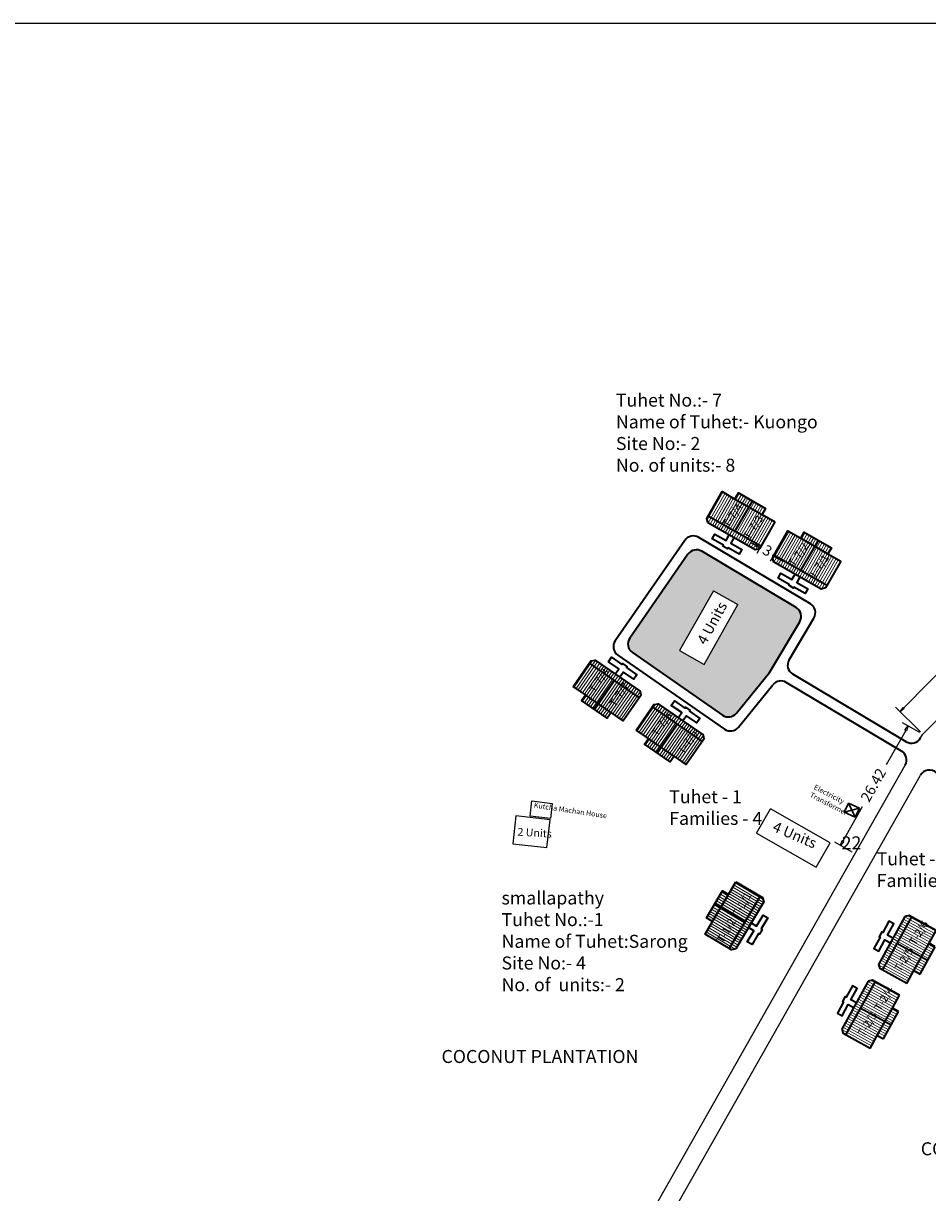
# Model space of a CAD drawing. Units: millimetres. Extents: x 9117 to 18877, y 13317 to 27438.
# Drawn here: x 9878 to 9880, y 13766 to 13767 of the extents above; entities that cross this region are included whole.
import ezdxf

# ---------------------------------------------------------------- set-up
doc = ezdxf.new("R2010")
doc.units = ezdxf.units.MM
doc.header["$MEASUREMENT"] = 0
doc.linetypes.add('ACAD_ISO02W100', pattern=[15, 12, -3])
for name, color, linetype in [('ASHADE', 7, 'Continuous'), ('Existing Road', 8, 'Continuous'), ('formet', 7, 'Continuous'), ('open', 71, 'Continuous'), ('Permanent', 170, 'Continuous'), ('Pwd temp', 10, 'Continuous'), ('Text', 7, 'Continuous')]:
    doc.layers.add(name, color=color, linetype=linetype)
for name, color, linetype, lineweight in [('Du', 7, 'Continuous', 35), ('Proposed PS', 40, 'Continuous', 35), ('roof', 2, 'Continuous', 15), ('Tuhet Bnd', 170, 'ACAD_ISO02W100', 30)]:
    doc.layers.add(name, color=color, linetype=linetype, lineweight=lineweight)
doc.layers.get('0').off()
doc.dimstyles.new('ISO-25', dxfattribs={"dimtxt": 2, "dimasz": 1, "dimexe": 1.25, "dimexo": 0.625, "dimtad": 0, "dimdsep": 46, "dimtxsty": 'Standard', "dimblk": 'CLOSEDBLANK', "dimcen": 2.5, "dimclrd": 7, "dimclre": 7, "dimclrt": 7, "dimadec": 0, "dimazin": 0, "dimtfac": 1, "dimtmove": 0, "dimatfit": 3, "dimfxl": 1, "dimlwe": 25, "dimarcsym": 0})

# ---------------------------------------------------------------- blocks, each defined once
blk = doc.blocks.new('A$C5D604B18')
at = {"layer": 'Pwd temp'}
for p, q in [((3.18, 8.39), (0, 2.61)), ((7.91, 5.78), (3.18, 8.39)), ((4.73, 0), (7.91, 5.78)), ((0, 2.61), (4.73, 0))]:
    blk.add_line(p, q, dxfattribs=at)
at = {"layer": 'Text', "insert": (2.26, 2.05), "char_height": 1.5, "attachment_point": 1, "rotation": 64.1624}
blk.add_mtext('{\\fArial Narrow|b0|i0|c0|p34;2 Units}', dxfattribs=at)
blk = doc.blocks.new('_ClosedBlank')
at = {"color": 0, "linetype": 'ByBlock', "lineweight": -2}
for p, q in [((-1, 0.17), (0, 0)), ((-1, 0.17), (-1, -0.17)), ((0, 0), (-1, -0.17))]:
    blk.add_line(p, q, dxfattribs=at)
blk = doc.blocks.new('*D364')
at = {"layer": 'Defpoints', "color": 0, "ltscale": 0.002}
for p in [(9135.97, 13020.32), (9094.71, 12987.07), (9099.09, 12982.77)]:
    blk.add_point(p, dxfattribs=at)
at = {"layer": 'Existing Road', "color": 7, "lineweight": -2, "ltscale": 0.002}
for p, q in [((9130.89, 13023.91), (9116.39, 13009.14)), ((9095.41, 12987.78), (9109.91, 13002.55))]:
    blk.add_line(p, q, dxfattribs=at)
at = {"layer": 'Existing Road', "color": 7, "lineweight": 25, "ltscale": 0.002}
for p, q in [((9135.53, 13020.76), (9130.7, 13025.5)), ((9098.64, 12983.2), (9093.82, 12987.94))]:
    blk.add_line(p, q, dxfattribs=at)
at = {"layer": 'Existing Road', "color": 7, "lineweight": -2, "ltscale": 0.002}
for p, rotation in [((9131.59, 13024.62), 45.51466824304363), ((9094.71, 12987.07), 225.5146682430436)]:
    blk.add_blockref('_ClosedBlank', p, dxfattribs=dict(at, rotation=rotation))
at = {"layer": 'Existing Road', "color": 7, "ltscale": 0.002, "insert": (9113.15, 13005.84), "char_height": 2, "attachment_point": 5, "rotation": 45.5147}
blk.add_mtext('52.64', dxfattribs=at)
blk = doc.blocks.new('*D365')
at = {"layer": 'Defpoints', "color": 0, "ltscale": 0.002}
for p in [(9099.09, 12982.77), (9083.27, 12961.36), (9086.05, 12959.78)]:
    blk.add_point(p, dxfattribs=at)
at = {"layer": 'Existing Road', "color": 7, "lineweight": -2, "ltscale": 0.002}
for p, q in [((9095.81, 12983.48), (9092.07, 12976.88)), ((9083.76, 12962.23), (9087.5, 12968.83))]:
    blk.add_line(p, q, dxfattribs=at)
at = {"layer": 'Existing Road', "color": 7, "lineweight": 25, "ltscale": 0.002}
for p, q in [((9098.54, 12983.08), (9095.22, 12984.96)), ((9085.51, 12960.09), (9082.18, 12961.98))]:
    blk.add_line(p, q, dxfattribs=at)
at = {"layer": 'Existing Road', "color": 7, "lineweight": -2, "ltscale": 0.002}
for p, rotation in [((9096.3, 12984.35), 60.44309522318306), ((9083.27, 12961.36), 240.4430952231831)]:
    blk.add_blockref('_ClosedBlank', p, dxfattribs=dict(at, rotation=rotation))
at = {"layer": 'Existing Road', "color": 7, "ltscale": 0.002, "insert": (9089.79, 12972.85), "char_height": 2, "attachment_point": 5, "rotation": 60.4431}
blk.add_mtext('26.42', dxfattribs=at)
blk = doc.blocks.new('*D379')
at = {"layer": 'ASHADE', "color": 7, "lineweight": -2, "ltscale": 0.002}
for p, q in [((9066.92, 13019.05), (9066.05, 13019.55)), ((9067.78, 13018.56), (9067.97, 13018.45)), ((9070.39, 13017.07), (9070.21, 13017.17)), ((9071.26, 13016.57), (9072.12, 13016.07))]:
    blk.add_line(p, q, dxfattribs=at)
at = {"layer": 'ASHADE', "color": 7, "lineweight": 25, "ltscale": 0.002}
for p, q in [((9067.65, 13018.33), (9067.16, 13017.47)), ((9070.26, 13016.84), (9069.77, 13015.98))]:
    blk.add_line(p, q, dxfattribs=at)
at = {"layer": 'Defpoints', "color": 0, "ltscale": 0.002}
for p in [(9067.96, 13018.87), (9070.39, 13017.07), (9070.57, 13017.38)]:
    blk.add_point(p, dxfattribs=at)
at = {"layer": 'ASHADE', "color": 7, "lineweight": -2, "ltscale": 0.002}
for p, rotation in [((9067.78, 13018.56), 330.2083334144023), ((9070.39, 13017.07), 150.2083334144023)]:
    blk.add_blockref('_ClosedBlank', p, dxfattribs=dict(at, rotation=rotation))
at = {"layer": 'ASHADE', "color": 7, "ltscale": 0.002, "insert": (9069.09, 13017.81), "char_height": 2, "attachment_point": 5, "rotation": 330.2083}
blk.add_mtext('3', dxfattribs=at)
blk = doc.blocks.new('A$C6E2A0110')
at = {"layer": 'roof'}
h = blk.add_hatch(dxfattribs=at)
h.set_pattern_fill('LINE', color=256, scale=0.15, angle=131.8049, style=0)
h.set_pattern_definition([(319.26025, (-193.82436, 141.8941), (-0.3108123, -0.3608459), [])])
h.paths.add_polyline_path([(16.59, 5.26), (14.63, 2.99), (12.77, 0.83), (10.73, 2.59), (14.55, 7.02)])
h.paths.add_polyline_path([(20.41, 9.7), (18.55, 7.54), (16.59, 5.26), (14.55, 7.02), (18.36, 11.46)])
h.paths.add_polyline_path([(18.36, 11.46), (14.55, 7.02), (12.5, 8.79), (16.32, 13.22)])
h.paths.add_polyline_path([(14.55, 7.02), (10.73, 2.59), (8.68, 4.35), (12.5, 8.79)])
h.paths.add_polyline_path([(16.32, 13.22), (8.68, 4.35), (8.27, 4.71), (8.2, 5.56), (15.06, 13.52), (15.9, 13.58)])
h.paths.add_polyline_path([(17.61, 4.38), (15.66, 2.11), (14.63, 2.99), (16.59, 5.26)])
h.paths.add_polyline_path([(19.57, 6.65), (17.61, 4.38), (16.59, 5.26), (18.55, 7.54)])
h = blk.add_hatch(dxfattribs=at)
h.set_pattern_fill('LINE', color=256, scale=0.15, angle=131.8049, style=0)
h.set_pattern_definition([(319.26025, (-203.2547, 131.15543), (-0.3108123, -0.3608459), [])])
h.paths.add_polyline_path([(7.16, -5.48), (5.2, -7.75), (3.34, -9.91), (1.3, -8.15), (5.12, -3.71)])
h.paths.add_polyline_path([(10.98, -1.04), (9.12, -3.2), (7.16, -5.48), (5.12, -3.71), (8.93, 0.72)])
h.paths.add_polyline_path([(8.93, 0.72), (5.12, -3.71), (3.07, -1.95), (6.89, 2.48)])
h.paths.add_polyline_path([(5.12, -3.71), (1.3, -8.15), (-0.75, -6.38), (3.07, -1.95)])
h.paths.add_polyline_path([(6.89, 2.48), (-0.75, -6.38), (-1.16, -6.03), (-1.23, -5.18), (5.63, 2.78), (6.47, 2.84)])
h.paths.add_polyline_path([(8.18, -6.36), (6.23, -8.63), (5.2, -7.75), (7.16, -5.48)])
h.paths.add_polyline_path([(10.14, -4.08), (8.18, -6.36), (7.16, -5.48), (9.12, -3.2)])
at = {"layer": 'Du'}
for p, q in [((15.06, 13.52), (8.2, 5.56)), ((15.9, 13.58), (15.06, 13.52)), ((20.41, 9.7), (15.9, 13.58)), ((16.32, 13.22), (8.68, 4.35)), ((18.55, 7.54), (20.41, 9.7)), ((17.61, 4.38), (12.5, 8.79)), ((14.63, 2.99), (18.55, 7.54)), ((19.57, 6.65), (18.55, 7.54)), ((8.2, 5.56), (8.27, 4.71)), ((15.66, 2.11), (19.57, 6.65)), ((5.63, 2.78), (-1.23, -5.18)), ((6.89, 2.48), (-0.75, -6.38)), ((6.47, 2.84), (5.63, 2.78)), ((10.98, -1.04), (6.47, 2.84)), ((12.77, 0.83), (14.63, 2.99)), ((14.63, 2.99), (15.66, 2.11)), ((8.18, -6.36), (3.07, -1.95)), ((9.12, -3.2), (10.98, -1.04)), ((5.2, -7.75), (9.12, -3.2)), ((6.23, -8.63), (10.14, -4.08)), ((10.14, -4.08), (9.12, -3.2)), ((-1.23, -5.18), (-1.16, -6.03)), ((3.34, -9.91), (5.2, -7.75)), ((5.2, -7.75), (6.23, -8.63))]:
    blk.add_line(p, q, dxfattribs=at)
at = {"layer": 'Du', "ltscale": 0.002}
for p, q in [((12.77, 0.83), (8.27, 4.71)), ((3.34, -9.91), (-1.16, -6.03))]:
    blk.add_line(p, q, dxfattribs=at)
at = {"layer": 'Du'}
for points in [[(11.97, 9.94), (11.06, 10.72), (12.67, 12.58), (11.87, 13.27), (10.27, 11.4), (10.12, 11.53), (9.43, 10.74), (9.58, 10.61), (7.98, 8.74), (8.77, 8.06), (10.38, 9.92), (11.29, 9.14)], [(2.54, -0.8), (1.63, -0.02), (3.24, 1.84), (2.44, 2.53), (0.84, 0.67), (0.69, 0.8), (0, 0), (0.15, -0.13), (-1.45, -1.99), (-0.66, -2.68), (0.95, -0.82), (1.86, -1.6)]]:
    blk.add_lwpolyline(points, dxfattribs=at)
at = {"layer": 'Text', "char_height": 1.5, "attachment_point": 1, "rotation": 46.8194}
for s, insert in [('{\\fArial Narrow|b0|i0|c0|p34;T-2/6}', (14.75, 8.63)), ('{\\fArial Narrow|b0|i0|c0|p34;T-2/5}', (10.94, 4.2)), ('{\\fArial Narrow|b0|i0|c0|p34;T-2/4}', (5.63, -2.38)), ('{\\fArial Narrow|b0|i0|c0|p34;T-2/3}', (1.5, -6.54))]:
    blk.add_mtext(s, dxfattribs=dict(at, insert=insert))
blk = doc.blocks.new('A$C51E27AD5')
at = {"layer": 'open', "ltscale": 0.002}
h = blk.add_hatch(color=256, dxfattribs=at)
h.paths.add_polyline_path([(2431.567, 3603.291), (2426.864, 3605.945), (2433.353, 3617.44), (2438.055, 3614.786)], flags=16)
h.paths.add_polyline_path([(2449.955, 3611.481, 0.4142136), (2449.261, 3614.222), (2431.12, 3625.028, 0.3941727), (2428.453, 3624.449), (2417.275, 3608.324, 0.4142136), (2417.78, 3605.541), (2435.098, 3593.536, 0.3919104), (2437.789, 3593.917), (2444.156, 3601.745)])
h.paths.add_polyline_path([(2429.437, 3607.637), (2433.275, 3614.675), (2435.938, 3613.223), (2432.101, 3606.184)], flags=8)
at = {"layer": 'roof'}
h = blk.add_hatch(dxfattribs=at)
h.set_pattern_fill('LINE', color=256, scale=0.15, angle=231.91246, style=0)
h.set_pattern_definition([(60.20833, (2287.2585, 3434.63126), (-0.4133077, 0.2366237), [])])
h.paths.add_polyline_path([(2440.106, 3633.58), (2437.503, 3635.071), (2435.03, 3636.487), (2433.688, 3634.144), (2438.765, 3631.237)])
h.paths.add_polyline_path([(2445.183, 3630.674), (2442.71, 3632.09), (2440.106, 3633.58), (2438.765, 3631.237), (2443.842, 3628.331)])
h.paths.add_polyline_path([(2443.842, 3628.331), (2438.765, 3631.237), (2437.423, 3628.894), (2442.5, 3625.987)])
h.paths.add_polyline_path([(2438.765, 3631.237), (2433.688, 3634.144), (2432.347, 3631.8), (2437.423, 3628.894)])
h.paths.add_polyline_path([(2442.5, 3625.987), (2432.347, 3631.8), (2432.073, 3631.323), (2432.296, 3630.504), (2441.408, 3625.287), (2442.227, 3625.51)])
h.paths.add_polyline_path([(2440.777, 3634.752), (2438.174, 3636.242), (2437.503, 3635.071), (2440.106, 3633.58)])
h.paths.add_polyline_path([(2443.381, 3633.261), (2440.777, 3634.752), (2440.106, 3633.58), (2442.71, 3632.09)])
h = blk.add_hatch(dxfattribs=at)
h.set_pattern_fill('LINE', color=256, scale=0.15, angle=231.91246, style=0)
h.set_pattern_definition([(60.20833, (2299.9249, 3427.08637), (-0.4133077, 0.2366237), [])])
h.paths.add_polyline_path([(2452.773, 3626.035), (2450.169, 3627.526), (2447.696, 3628.942), (2446.355, 3626.599), (2451.431, 3623.692)])
h.paths.add_polyline_path([(2457.85, 3623.129), (2455.376, 3624.545), (2452.773, 3626.035), (2451.431, 3623.692), (2456.508, 3620.786)])
h.paths.add_polyline_path([(2456.508, 3620.786), (2451.431, 3623.692), (2450.09, 3621.349), (2455.167, 3618.442)])
h.paths.add_polyline_path([(2451.431, 3623.692), (2446.355, 3626.599), (2445.013, 3624.256), (2450.09, 3621.349)])
h.paths.add_polyline_path([(2455.167, 3618.442), (2445.013, 3624.256), (2444.74, 3623.778), (2444.962, 3622.959), (2454.075, 3617.743), (2454.893, 3617.965)])
h.paths.add_polyline_path([(2453.444, 3627.207), (2450.84, 3628.697), (2450.169, 3627.526), (2452.773, 3626.035)])
h.paths.add_polyline_path([(2456.047, 3625.716), (2453.444, 3627.207), (2452.773, 3626.035), (2455.376, 3624.545)])
h = blk.add_hatch(dxfattribs=at)
h.set_pattern_fill('LINE', color=256, scale=0.15, angle=407.06815, style=0)
h.set_pattern_definition([(235.36403, (2580.3184, 3781.0619), (0.3918488, -0.2706816), [])])
h.paths.add_polyline_path([(2411.216, 3595.731), (2413.684, 3594.026), (2416.029, 3592.406), (2417.563, 3594.628), (2412.75, 3597.953)])
h.paths.add_polyline_path([(2406.402, 3599.056), (2408.747, 3597.436), (2411.216, 3595.731), (2412.75, 3597.953), (2407.937, 3601.278)])
h.paths.add_polyline_path([(2407.937, 3601.278), (2412.75, 3597.953), (2414.285, 3600.174), (2409.471, 3603.499)])
h.paths.add_polyline_path([(2412.75, 3597.953), (2417.563, 3594.628), (2419.098, 3596.849), (2414.285, 3600.174)])
h.paths.add_polyline_path([(2409.471, 3603.499), (2419.098, 3596.849), (2419.411, 3597.302), (2419.258, 3598.137), (2410.619, 3604.104), (2409.784, 3603.952)])
h.paths.add_polyline_path([(2410.448, 3594.621), (2412.917, 3592.916), (2413.684, 3594.026), (2411.216, 3595.731)])
h.paths.add_polyline_path([(2407.98, 3596.326), (2410.448, 3594.621), (2411.216, 3595.731), (2408.747, 3597.436)])
h = blk.add_hatch(dxfattribs=at)
h.set_pattern_fill('LINE', color=256, scale=0.15, angle=407.06815, style=0)
h.set_pattern_definition([(235.36403, (2592.4273, 3772.66834), (0.3918488, -0.2706816), [])])
h.paths.add_polyline_path([(2423.324, 3587.338), (2425.793, 3585.633), (2428.138, 3584.013), (2429.672, 3586.234), (2424.859, 3589.559)])
h.paths.add_polyline_path([(2418.511, 3590.663), (2420.856, 3589.043), (2423.324, 3587.338), (2424.859, 3589.559), (2420.046, 3592.884)])
h.paths.add_polyline_path([(2420.046, 3592.884), (2424.859, 3589.559), (2426.394, 3591.781), (2421.58, 3595.106)])
h.paths.add_polyline_path([(2424.859, 3589.559), (2429.672, 3586.234), (2431.207, 3588.456), (2426.394, 3591.781)])
h.paths.add_polyline_path([(2421.58, 3595.106), (2431.207, 3588.456), (2431.519, 3588.908), (2431.367, 3589.743), (2422.728, 3595.711), (2421.893, 3595.558)])
h.paths.add_polyline_path([(2422.557, 3586.227), (2425.025, 3584.522), (2425.793, 3585.633), (2423.324, 3587.338)])
h.paths.add_polyline_path([(2420.089, 3587.932), (2422.557, 3586.227), (2423.324, 3587.338), (2420.856, 3589.043)])
h = blk.add_hatch(dxfattribs=at)
h.set_pattern_fill('LINE', color=256, scale=0.15, angle=321.11138, style=0)
h.set_pattern_definition([(149.40726, (2631.5228, 3400.85625), (-0.242379, -0.4099591), [])])
h.paths.add_polyline_path([(2434.73, 3556.471), (2433.203, 3553.888), (2431.753, 3551.435), (2434.077, 3550.061), (2437.054, 3555.097)])
h.paths.add_polyline_path([(2437.707, 3561.506), (2436.257, 3559.053), (2434.73, 3556.471), (2437.054, 3555.097), (2440.032, 3560.132)])
h.paths.add_polyline_path([(2440.032, 3560.132), (2437.054, 3555.097), (2439.379, 3553.723), (2442.356, 3558.758)])
h.paths.add_polyline_path([(2437.054, 3555.097), (2434.077, 3550.061), (2436.401, 3548.687), (2439.379, 3553.723)])
h.paths.add_polyline_path([(2442.356, 3558.758), (2436.401, 3548.687), (2436.875, 3548.407), (2437.697, 3548.618), (2443.04, 3557.656), (2442.829, 3558.478)])
h.paths.add_polyline_path([(2433.568, 3557.158), (2432.041, 3554.575), (2433.203, 3553.888), (2434.73, 3556.471)])
h.paths.add_polyline_path([(2435.095, 3559.74), (2433.568, 3557.158), (2434.73, 3556.471), (2436.257, 3559.053)])
at = {"layer": 'Du'}
for p, q in [((2437.391, 3635.135), (2442.598, 3632.154)), ((2440.877, 3634.695), (2437.47, 3628.867)), ((2442.5, 3625.987), (2432.347, 3631.8)), ((2450.058, 3627.59), (2455.265, 3624.609)), ((2453.543, 3627.15), (2450.136, 3621.322)), ((2455.167, 3618.442), (2445.013, 3624.256)), ((2409.471, 3603.499), (2419.098, 3596.849)), ((2410.354, 3594.686), (2414.241, 3600.205)), ((2413.79, 3593.953), (2408.853, 3597.363)), ((2421.58, 3595.106), (2431.207, 3588.456)), ((2422.463, 3586.292), (2426.35, 3591.811)), ((2425.899, 3585.56), (2420.962, 3588.97)), ((2433.138, 3553.778), (2436.192, 3558.942)), ((2442.356, 3558.758), (2436.401, 3548.687)), ((2433.627, 3557.257), (2439.406, 3553.768))]:
    blk.add_line(p, q, dxfattribs=at)
for points in [[(2445.183, 3630.674), (2442.227, 3625.51), (2441.408, 3625.287), (2432.296, 3630.504), (2432.073, 3631.323), (2435.03, 3636.487), (2437.503, 3635.071), (2438.174, 3636.242), (2443.381, 3633.261), (2442.71, 3632.09), (2445.183, 3630.674)], [(2437.308, 3627.635), (2436.712, 3626.594), (2438.846, 3625.371), (2438.325, 3624.46), (2436.19, 3625.682), (2436.09, 3625.509), (2435.179, 3626.031), (2435.279, 3626.204), (2433.144, 3627.426), (2433.665, 3628.338), (2435.8, 3627.115), (2436.396, 3628.157)], [(2457.85, 3623.129), (2454.893, 3617.965), (2454.075, 3617.743), (2444.962, 3622.959), (2444.74, 3623.778), (2447.696, 3628.942), (2450.169, 3627.526), (2450.84, 3628.697), (2456.047, 3625.716), (2455.376, 3624.545), (2457.85, 3623.129)], [(2449.974, 3620.09), (2449.378, 3619.049), (2451.513, 3617.827), (2450.991, 3616.915), (2448.856, 3618.138), (2448.757, 3617.964), (2447.846, 3618.486), (2447.945, 3618.659), (2445.81, 3619.881), (2446.332, 3620.793), (2448.467, 3619.57), (2449.063, 3620.612)], [(2406.402, 3599.056), (2409.784, 3603.952), (2410.619, 3604.104), (2419.258, 3598.137), (2419.411, 3597.302), (2416.029, 3592.406), (2413.684, 3594.026), (2412.917, 3592.916), (2407.98, 3596.326), (2408.747, 3597.436), (2406.402, 3599.056)], [(2414.506, 3601.419), (2415.188, 3602.406), (2413.164, 3603.804), (2413.761, 3604.668), (2415.785, 3603.27), (2415.899, 3603.435), (2416.763, 3602.838), (2416.649, 3602.673), (2418.673, 3601.275), (2418.076, 3600.411), (2416.052, 3601.81), (2415.37, 3600.822)], [(2426.615, 3593.025), (2427.297, 3594.013), (2425.273, 3595.411), (2425.87, 3596.275), (2427.894, 3594.877), (2428.008, 3595.041), (2428.872, 3594.444), (2428.758, 3594.28), (2430.782, 3592.882), (2430.185, 3592.018), (2428.161, 3593.416), (2427.479, 3592.429)], [(2418.511, 3590.663), (2421.893, 3595.558), (2422.728, 3595.711), (2431.367, 3589.743), (2431.519, 3588.908), (2428.138, 3584.013), (2425.793, 3585.633), (2425.025, 3584.522), (2420.089, 3587.932), (2420.856, 3589.043), (2418.511, 3590.663)], [(2437.707, 3561.506), (2442.829, 3558.478), (2443.04, 3557.656), (2437.697, 3548.618), (2436.875, 3548.407), (2431.753, 3551.435), (2433.203, 3553.888), (2432.041, 3554.575), (2435.095, 3559.74), (2436.257, 3559.053), (2437.707, 3561.506)], [(2440.636, 3553.589), (2441.669, 3552.978), (2442.921, 3555.096), (2443.824, 3554.562), (2442.572, 3552.444), (2442.745, 3552.342), (2442.21, 3551.438), (2442.038, 3551.54), (2440.786, 3549.423), (2439.882, 3549.957), (2441.134, 3552.075), (2440.101, 3552.685)]]:
    blk.add_lwpolyline(points, dxfattribs=at)
at = {"layer": 'Existing Road', "ltscale": 0.002}
for p, q in [((2473.624, 3589.883), (2522.668, 3638.892)), ((2473.206, 3589.146), (2473.624, 3589.883)), ((2397.648, 3455.907), (2470.246, 3583.926))]:
    blk.add_line(p, q, dxfattribs=at)
at = {"layer": 'Existing Road'}
blk.add_line((2400.643, 3454.093), (2473.161, 3581.971), dxfattribs=at)
at = {"layer": 'Permanent'}
blk.add_lwpolyline([(2398.463, 3577.043), (2402.367, 3576.574), (2402.016, 3573.648), (2398.112, 3574.116)], close=True, dxfattribs=at)
at = {"layer": 'Proposed PS', "ltscale": 0.002}
for p, q in [((2452.003, 3614.917), (2430.54, 3627.702)), ((2427.873, 3627.123), (2414.492, 3607.819)), ((2428.453, 3624.449), (2417.275, 3608.324)), ((2449.261, 3614.222), (2431.12, 3625.028)), ((2447.921, 3604.158), (2452.697, 3612.175)), ((2444.156, 3601.745), (2449.955, 3611.481)), ((2414.996, 3605.036), (2435.481, 3590.837)), ((2417.78, 3605.541), (2435.098, 3593.536)), ((2437.789, 3593.917), (2444.156, 3601.745)), ((2470.443, 3588.414), (2448.616, 3601.416)), ((2438.172, 3591.219), (2444.802, 3599.37)), ((2469.529, 3586.631), (2447.377, 3599.826))]:
    blk.add_line(p, q, dxfattribs=at)
for centre, start, end in [((2429.516, 3625.983), 59.21936, 145.27139), ((2430.097, 3623.31), 59.21936, 145.27139), ((2448.237, 3612.504), 329.21936, 59.21936), ((2450.979, 3613.199), 329.21936, 59.21936), ((2416.136, 3606.68), 145.27139, 235.27139), ((2418.919, 3607.184), 145.27139, 235.27139), ((2449.64, 3603.134), 149.21936, 239.21936), ((2446.354, 3598.107), 59.21936, 140.8743), ((2436.238, 3595.179), 235.27139, 320.8743), ((2436.621, 3592.481), 235.27139, 320.8743), ((2471.466, 3590.133), 239.21936, 330.4431), ((2468.506, 3584.912), 330.4431, 59.21936), ((2474.901, 3580.985), 46.03079, 150.4431)]:
    blk.add_arc(centre, 2, start, end, dxfattribs=at)
at = {"layer": 'Pwd temp'}
for p, q in [((2433.353, 3617.44), (2426.864, 3605.945)), ((2433.353, 3617.44), (2438.055, 3614.786)), ((2431.567, 3603.291), (2438.055, 3614.786)), ((2426.864, 3605.945), (2431.567, 3603.291)), ((2441.661, 3570.851), (2444.337, 3575.542)), ((2455.802, 3569.001), (2444.337, 3575.542)), ((2441.661, 3570.851), (2453.126, 3564.31)), ((2453.126, 3564.31), (2455.802, 3569.001))]:
    blk.add_line(p, q, dxfattribs=at)
at = {"layer": 'Text', "ltscale": 0.002}
blk.add_line((3033.216, 3726.493), (2179.499, 3726.493), dxfattribs=at)
at = {"layer": 'Tuhet Bnd'}
for p, q in [((2461.425, 3575.615), (2458.52, 3574.883)), ((2459.35, 3576.611), (2460.595, 3573.886))]:
    blk.add_line(p, q, dxfattribs=at)
blk.add_lwpolyline([(2459.35, 3576.611), (2461.425, 3575.615), (2460.595, 3573.886), (2458.52, 3574.883)], close=True, dxfattribs=at)
at = {"layer": 'Proposed PS', "ltscale": 0.002, "rotation": 11.78635506402327}
blk.add_blockref('A$C6E2A0110', (2458.207, 3538.498), dxfattribs=at)
at = {"layer": 'Tuhet Bnd', "ltscale": 0.002, "rotation": 292.3723858705507}
blk.add_blockref('A$C5D604B18', (2392.986, 3573.175), dxfattribs=at)
at = {"layer": 'Pwd temp', "insert": (2458.023, 3570.23), "char_height": 2.5, "attachment_point": 1}
blk.add_mtext('{\\fArial Narrow|b0|i0|c0|p34;22}', dxfattribs=at)
at = {"layer": 'Text', "char_height": 2.5, "attachment_point": 1}
for s, insert in [('{\\fArial Narrow|b0|i0|c0|p34;Tuhet No.:- 7\\PName of Tuhet:- Kuongo\\PSite No:- 2\\PNo. of units:- 8}', (2414.622, 3655.324)), ('{\\fArial Narrow|b0|i0|c0|p34;Tuhet - 1\\PFamilies - 4}', (2424.874, 3579.099)), ('{\\fArial Narrow|b0|i0|c0|p34;Tuhet - 1\\PFamilies - 2}', (2464.762, 3567.16)), ('{\\fArial Narrow|b0|i0|c0|p34;smallapathy\\PTuhet No.:-1 \\PName of Tuhet:Sarong\\PSite No:- 4 \\PNo. of  units:- 2}', (2392.626, 3559.64)), ('{\\fArial|b0|i0|c0|p34;COCONUT PLANTATION}', (2381.082, 3529.167)), ('{\\fArial|b0|i0|c0|p34;COCONUT PLANTATION}', (2473.243, 3511.427))]:
    blk.add_mtext(s, dxfattribs=dict(at, insert=insert))
at = {"layer": 'Text', "attachment_point": 1}
for s, insert, char_height, rotation in [('{\\fArial Narrow|b0|i0|c0|p34;T-7/4}', (2434.993, 3630.285), 1.5, 55.51536), ('{\\fArial Narrow|b0|i0|c0|p34;T-7/3}', (2438.96, 3628.014), 1.5, 55.51536), ('{\\fArial Narrow|b0|i0|c0|p34;T-7/2}', (2447.66, 3622.74), 1.5, 55.51536), ('{\\fArial Narrow|b0|i0|c0|p34;T-7/1}', (2451.626, 3620.469), 1.5, 55.51536), ('{\\fArial Narrow|b0|i0|c0|p34;4 Units}', (2430.115, 3607.837), 2, 61.3983), ('{\\fArial Narrow|b0|i0|c0|p34;T-7/8}', (2409.297, 3598.556), 1.5, 55.51536), ('{\\fArial Narrow|b0|i0|c0|p34;T-7/7}', (2413.276, 3595.807), 1.5, 55.51536), ('{\\fArial Narrow|b0|i0|c0|p34;T-7/6}', (2421.406, 3590.162), 1.5, 55.51536), ('{\\fArial Narrow|b0|i0|c0|p34;T-7/5}', (2426.342, 3586.752), 1.5, 55.51536), ('{\\fArial Narrow|b0|i0|c0|p34;Electricity\\PTransformer}', (2453.023, 3580.25), 1, 332.45834), ('{\\fArial Narrow|b0|i0|c0|p34;Kutcha Machan House}', (2398.943, 3576.757), 1, 351.5384), ('{\\fArial Narrow|b0|i0|c0|p34;4 Units}', (2445.358, 3573.168), 2, 336.73977), ('{\\fArial Narrow|b0|i0|c0|p34;T-1/1}', (2436.954, 3555.399), 1.5, 59.55859), ('{\\fArial Narrow|b0|i0|c0|p34;T-1/2}', (2433.899, 3550.337), 1.5, 59.55859)]:
    blk.add_mtext(s, dxfattribs=dict(at, insert=insert, char_height=char_height, rotation=rotation))
at = {"layer": 'ASHADE', "ltscale": 0.002}
dim = blk.add_aligned_dim(p1=(2442.5, 3625.987), p2=(2445.104, 3624.497), distance=-0.363, dimstyle='ISO-25', dxfattribs=at)
dim.commit()
dim.dimension.update_dxf_attribs({"geometry": '*D379', "text_midpoint": (2443.622, 3624.927), "insert": (-6625.465, -9392.884)})
at = {"layer": 'Existing Road', "ltscale": 0.002}
dim = blk.add_aligned_dim(p1=(2510.508, 3627.435), p2=(2473.624, 3589.883), distance=-6.139, dimstyle='ISO-25', dxfattribs=at)
dim.commit()
dim.dimension.update_dxf_attribs({"geometry": '*D364', "text_midpoint": (2487.686, 3612.961), "insert": (-6625.465, -9392.884)})
dim = blk.add_linear_dim(base=(2457.804, 3568.478), p1=(2473.624, 3589.883), p2=(2460.59, 3566.899), angle=240.4431, dimstyle='ISO-25', dxfattribs=at)
dim.commit()
dim.dimension.update_dxf_attribs({"geometry": '*D365', "text_midpoint": (2464.321, 3579.971), "dimtype": 129, "insert": (-6625.465, -9392.884)})

msp = doc.modelspace()

# ---------------------------------------------------------------- block references
at = {"layer": 'formet', "ltscale": 0.002, "xscale": 0.00732421875, "yscale": 0.00732421875, "zscale": 0.00732421875}
msp.add_blockref('A$C51E27AD5', (9861.4768, 13739.9711), dxfattribs=at)

doc.saveas('drawing.dxf')
